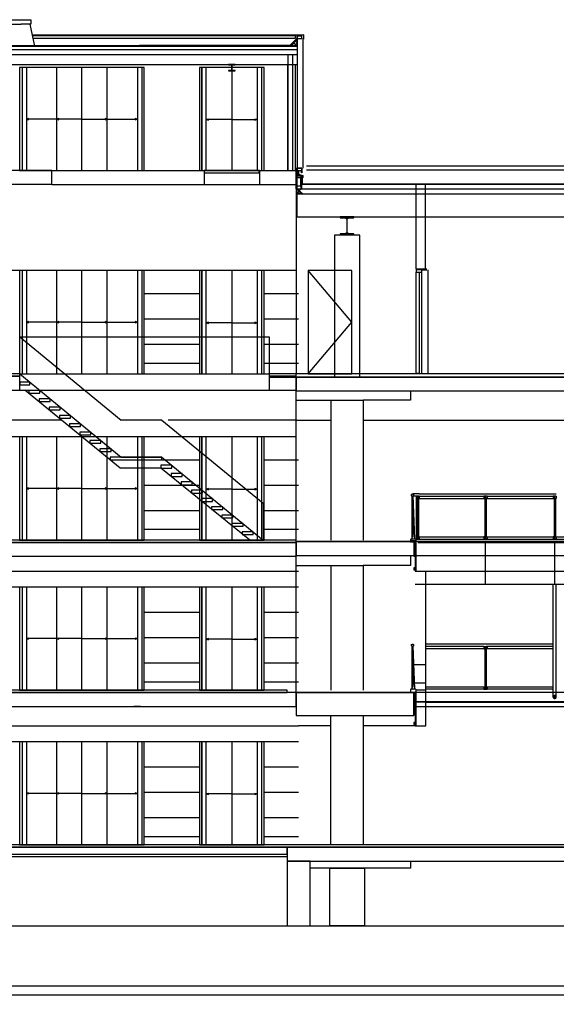
# Model space of a CAD drawing. Units: metres. Extents: x -120 to 120, y -91 to 110.
# Drawn here: x 70 to 82, y 67 to 88 of the extents above; entities that cross this region are included whole.
import ezdxf

# ---------------------------------------------------------------- set-up
doc = ezdxf.new("R2010")
doc.units = ezdxf.units.M
doc.layers.get('0').update_dxf_attribs({"color": 250})

# ---------------------------------------------------------------- blocks, each defined once
blk = doc.blocks.new('$ahoy_doorsnede_AA')
at = {"color": 7, "linetype": 'Continuous'}
for p, q in [((70.189, 87.54, 0.36), (76.06, 87.54, 0.36)), ((70.189, 87.527, 0.36), (75.873, 87.527, 0.36)), ((70.197, 87.469, 0.36), (75.873, 87.469, 0.36)), ((75.778, 87.298, 0.36), (75.92, 87.439, 0.36)), ((75.92, 87.369, 0.36), (75.875, 87.413, 0.36)), ((75.92, 87.439, 0.36), (75.911, 87.449, 0.36)), ((75.92, 87.458, 0.36), (75.92, 84.656, 0.36)), ((75.92, 87.458, 0.36), (76.02, 87.458, 0.36)), ((76.04, 87.458, 0.36), (76.04, 84.656, 0.36)), ((69.08, 87.298, 0.36), (75.92, 87.298, 0.36)), ((69.08, 87.298, 0.36), (75.92, 87.298, 0.36)), ((69.08, 87.223, 0.36), (75.92, 87.223, 0.36)), ((75.778, 87.298, 0.36), (75.769, 87.307, 0.36)), ((75.849, 87.298, 0.36), (75.805, 87.343, 0.36)), ((75.92, 87.298, 0.36), (75.84, 87.378, 0.36)), ((75.849, 87.298, 0.36), (75.92, 87.369, 0.36)), ((69.08, 87.117, 0.36), (75.92, 87.117, 0.36)), ((75.724, 84.6, 0.36), (75.724, 87.117, 0.36)), ((75.824, 84.6, 0.36), (75.824, 87.117, 0.36)), ((69.08, 86.897, 0.36), (75.92, 86.897, 0.36)), ((73.85, 86.835, 0.36), (73.85, 84.6, 0.36)), ((74.432, 86.897, 0.36), (74.572, 86.897, 0.36)), ((75.714, 84.6, 0.36), (75.714, 86.897, 0.36)), ((75.885, 84.6, 0.36), (75.885, 86.897, 0.36)), ((75.9, 84.656, 0.36), (75.9, 84.3, 0.36)), ((75.92, 84.656, 0.36), (76.02, 84.656, 0.36)), ((96.97, 84.7, 0.36), (76.12, 84.7, 0.36)), ((70.6, 84.6, 0.36), (69.3, 84.6, 0.36)), ((70.6, 84.6, 0.36), (73.9, 84.6, 0.36)), ((70.6, 84.3, 0.36), (70.6, 84.6, 0.36)), ((73.9, 84.6, 0.36), (73.9, 84.3, 0.36)), ((75.1, 84.6, 0.36), (75.9, 84.6, 0.36)), ((75.1, 84.6, 0.36), (75.1, 84.3, 0.36)), ((75.922, 84.516, 0.36), (75.948, 84.596, 0.36)), ((75.922, 84.596, 0.36), (75.948, 84.516, 0.36)), ((96.4, 84.61, 0.36), (76.12, 84.61, 0.36)), ((70.6, 84.3, 0.36), (69.3, 84.3, 0.36)), ((70.6, 84.3, 0.36), (73.9, 84.3, 0.36)), ((73.9, 84.3, 0.36), (75.1, 84.3, 0.36)), ((75.1, 84.3, 0.36), (75.9, 84.3, 0.36)), ((76.014, 84.306, 0.36), (96.52, 84.306, 0.36)), ((76.014, 84.306, 0.36), (96.52, 84.306, 0.36)), ((78.5, 82.465, 0.36), (78.5, 84.3, 0.36)), ((78.7, 82.465, 0.36), (78.7, 84.3, 0.36)), ((75.901, 80.2, 0.36), (75.901, 84.115, 0.36)), ((75.91, 84.1, 0.36), (96.403, 84.1, 0.36)), ((75.91, 84.1, 0.36), (75.91, 83.6, 0.36)), ((75.912, 84.206, 0.36), (76.042, 84.1, 0.36)), ((76.007, 84.206, 0.36), (75.913, 84.113, 0.36)), ((76.014, 84.206, 0.36), (96.52, 84.206, 0.36)), ((75.91, 83.6, 0.36), (96.403, 83.6, 0.36)), ((73.85, 82.435, 0.36), (73.85, 80.2, 0.36)), ((78.7, 82.465, 0.36), (78.5, 82.465, 0.36)), ((78.5, 80.215, 0.36), (78.5, 82.405, 0.36)), ((78.57, 80.215, 0.36), (78.569, 82.405, 0.36)), ((78.62, 80.215, 0.36), (78.619, 82.405, 0.36)), ((78.75, 82.455, 0.36), (78.75, 80.2, 0.36)), ((69.905, 80.2, 0.36), (69.905, 81, 0.36)), ((69.905, 81, 0.36), (75.315, 81, 0.36)), ((69.905, 81, 0.36), (72.105, 79.2, 0.36)), ((69.905, 80.2, 0.36), (69.905, 81, 0.36)), ((75.315, 81, 0.36), (75.315, 80.2, 0.36)), ((75.9, 79.85, 0.36), (75.9, 80.2, 0.36)), ((78.5, 80.215, 0.36), (78.57, 80.215, 0.36)), ((75.9, 80.13, 0.36), (95, 80.13, 0.36)), ((75.9, 80.13, 0.36), (95, 80.13, 0.36)), ((69.3, 79.85, 0.36), (75.9, 79.85, 0.36)), ((75.9, 76.25, 0.36), (75.9, 79.85, 0.36)), ((75.9, 79.83, 0.36), (95, 79.83, 0.36)), ((75.9, 79.83, 0.36), (95, 79.83, 0.36)), ((76.65, 79.63, 0.36), (77.35, 79.63, 0.36)), ((70.813, 79.2, 0.36), (68.35, 79.2, 0.36)), ((72.985, 79.2, 0.36), (72.105, 79.2, 0.36)), ((72.985, 79.2, 0.36), (75.185, 77.4, 0.36)), ((75.9, 79.2, 0.36), (73.12, 79.2, 0.36)), ((75.91, 79.2, 0.36), (76.65, 79.2, 0.36)), ((77.35, 79.2, 0.36), (85.65, 79.2, 0.36)), ((75.9, 78.835, 0.36), (69.1, 78.835, 0.36)), ((73.85, 78.835, 0.36), (73.85, 76.6, 0.36)), ((73.8, 78.335, 0.36), (72.604, 78.335, 0.36)), ((75.95, 78.335, 0.36), (75.2, 78.335, 0.36)), ((73.8, 77.785, 0.36), (72.604, 77.785, 0.36)), ((75.95, 77.785, 0.36), (75.2, 77.785, 0.36)), ((75.185, 77.4, 0.36), (75.185, 76.6, 0.36)), ((78.419, 77.425, 0.36), (78.409, 77.425, 0.36)), ((78.565, 77.6, 0.36), (78.435, 77.6, 0.36)), ((78.47, 76.631, 0.36), (78.435, 77.557, 0.36)), ((78.565, 77.55, 0.36), (78.435, 77.55, 0.36)), ((78.495, 77.55, 0.36), (78.495, 77.5, 0.36)), ((78.495, 77.5, 0.36), (78.495, 76.671, 0.36)), ((78.565, 77.6, 0.36), (79.965, 77.6, 0.36)), ((78.565, 77.55, 0.36), (78.565, 77.5, 0.36)), ((78.565, 77.55, 0.36), (79.965, 77.55, 0.36)), ((78.565, 77.5, 0.36), (79.965, 77.5, 0.36)), ((79.965, 77.6, 0.36), (80.035, 77.6, 0.36)), ((80.035, 77.55, 0.36), (79.965, 77.55, 0.36)), ((79.965, 77.55, 0.36), (79.965, 77.5, 0.36)), ((80.035, 77.6, 0.36), (81.465, 77.6, 0.36)), ((80.035, 77.55, 0.36), (80.035, 77.5, 0.36)), ((80.035, 77.55, 0.36), (81.465, 77.55, 0.36)), ((80.035, 77.5, 0.36), (81.465, 77.5, 0.36)), ((81.465, 77.6, 0.36), (81.535, 77.6, 0.36)), ((81.535, 77.55, 0.36), (81.465, 77.55, 0.36)), ((81.465, 77.55, 0.36), (81.465, 77.5, 0.36)), ((81.535, 77.55, 0.36), (81.535, 77.5, 0.36)), ((73.8, 77.235, 0.36), (72.604, 77.235, 0.36)), ((75.95, 77.235, 0.36), (75.2, 77.235, 0.36)), ((72.604, 76.835, 0.36), (73.8, 76.835, 0.36)), ((75.2, 76.835, 0.36), (75.95, 76.835, 0.36)), ((69.3, 76.55, 0.36), (75.7, 76.55, 0.36)), ((75.9, 76.57, 0.36), (78.445, 76.57, 0.36)), ((78.375, 76.59, 0.36), (78.495, 76.59, 0.36)), ((78.375, 76.56, 0.36), (78.495, 76.56, 0.36)), ((78.419, 76.746, 0.36), (78.41, 76.746, 0.36)), ((78.445, 76.57, 0.36), (78.445, 76.27, 0.36)), ((78.49, 76.56, 0.36), (78.495, 76.565, 0.36)), ((78.495, 76.671, 0.36), (78.495, 76.631, 0.36)), ((78.53, 76.62, 0.36), (92.035, 76.62, 0.36)), ((78.53, 76.55, 0.36), (92.035, 76.55, 0.36)), ((78.565, 76.671, 0.36), (78.565, 76.631, 0.36)), ((78.565, 76.67, 0.36), (79.965, 76.67, 0.36)), ((79.965, 76.67, 0.36), (79.965, 76.63, 0.36)), ((80, 75.65, 0.36), (80, 76.55, 0.36)), ((80.035, 76.67, 0.36), (80.035, 76.63, 0.36)), ((80.035, 76.67, 0.36), (81.465, 76.67, 0.36)), ((81.465, 76.67, 0.36), (81.465, 76.63, 0.36)), ((81.5, 75.65, 0.36), (81.5, 76.55, 0.36)), ((81.535, 76.67, 0.36), (81.535, 76.63, 0.36)), ((81.535, 76.67, 0.36), (82.965, 76.67, 0.36)), ((69.3, 76.25, 0.36), (75.7, 76.25, 0.36)), ((75.9, 76.27, 0.36), (78.445, 76.27, 0.36)), ((75.9, 73.3, 0.36), (75.9, 76.25, 0.36)), ((56.973, 75.931, 0.36), (75.95, 75.931, 0.36)), ((76.65, 76.05, 0.36), (77.35, 76.05, 0.36)), ((78.495, 75.93, 0.36), (86.35, 75.93, 0.36)), ((75.95, 75.585, 0.36), (69.08, 75.585, 0.36)), ((73.85, 75.585, 0.36), (73.85, 73.35, 0.36)), ((78.473, 75.65, 0.36), (92.056, 75.65, 0.36)), ((81.468, 73.203, 0.36), (81.468, 75.65, 0.36)), ((81.532, 73.203, 0.36), (81.532, 75.65, 0.36)), ((73.8, 75.035, 0.36), (72.604, 75.035, 0.36)), ((75.95, 75.035, 0.36), (75.2, 75.035, 0.36)), ((73.8, 74.485, 0.36), (72.604, 74.485, 0.36)), ((75.95, 74.485, 0.36), (75.2, 74.485, 0.36)), ((78.47, 73.381, 0.36), (78.435, 74.307, 0.36)), ((79.965, 74.35, 0.36), (78.71, 74.35, 0.36)), ((79.965, 74.3, 0.36), (78.71, 74.3, 0.36)), ((79.965, 74.25, 0.36), (78.71, 74.25, 0.36)), ((80.035, 74.35, 0.36), (79.965, 74.35, 0.36)), ((79.965, 74.3, 0.36), (80.035, 74.3, 0.36)), ((79.965, 74.3, 0.36), (79.965, 74.25, 0.36)), ((81.465, 74.35, 0.36), (80.015, 74.35, 0.36)), ((81.465, 74.3, 0.36), (80.015, 74.3, 0.36)), ((81.465, 74.25, 0.36), (80.015, 74.25, 0.36)), ((80.035, 74.3, 0.36), (80.035, 74.25, 0.36)), ((78.419, 74.175, 0.36), (78.409, 74.175, 0.36)), ((73.8, 73.935, 0.36), (72.604, 73.935, 0.36)), ((75.95, 73.935, 0.36), (75.2, 73.935, 0.36)), ((78.71, 73.9, 0.36), (78.45, 73.9, 0.36)), ((72.604, 73.535, 0.36), (73.8, 73.535, 0.36)), ((75.2, 73.535, 0.36), (75.95, 73.535, 0.36)), ((78.419, 73.496, 0.36), (78.41, 73.496, 0.36)), ((78.71, 73.5, 0.36), (78.466, 73.5, 0.36)), ((78.71, 73.35, 0.36), (78.495, 73.35, 0.36)), ((79.965, 73.42, 0.36), (78.71, 73.42, 0.36)), ((81.469, 73.37, 0.36), (78.71, 73.37, 0.36)), ((79.965, 73.42, 0.36), (79.965, 73.38, 0.36)), ((81.465, 73.42, 0.36), (80.015, 73.42, 0.36)), ((80.035, 73.42, 0.36), (80.035, 73.38, 0.36)), ((75.9, 73.3, 0.36), (78.445, 73.3, 0.36)), ((78.445, 73.3, 0.36), (78.445, 72.8, 0.36)), ((69.3, 73, 0.36), (75.7, 73, 0.36)), ((72.526, 73, 0.36), (72.376, 73, 0.36)), ((78.71, 73.09, 0.36), (85.65, 73.09, 0.36)), ((75.9, 72.8, 0.36), (78.445, 72.8, 0.36)), ((57.185, 72.581, 0.36), (75.95, 72.581, 0.36)), ((76.65, 72.58, 0.36), (75.95, 72.58, 0.36)), ((78.495, 72.58, 0.36), (77.35, 72.58, 0.36)), ((75.95, 72.235, 0.36), (68.35, 72.235, 0.36)), ((73.85, 72.235, 0.36), (73.85, 70, 0.36)), ((73.8, 71.685, 0.36), (72.604, 71.685, 0.36)), ((75.95, 71.685, 0.36), (75.2, 71.685, 0.36)), ((73.8, 71.135, 0.36), (72.604, 71.135, 0.36)), ((75.95, 71.135, 0.36), (75.2, 71.135, 0.36)), ((73.8, 70.585, 0.36), (72.604, 70.585, 0.36)), ((75.95, 70.585, 0.36), (75.2, 70.585, 0.36)), ((72.604, 70.185, 0.36), (73.8, 70.185, 0.36)), ((75.2, 70.185, 0.36), (75.95, 70.185, 0.36)), ((69.3, 69.95, 0.36), (75.7, 69.95, 0.36)), ((72.376, 69.95, 0.36), (72.526, 69.95, 0.36)), ((75.9, 69.95, 0.36), (96.8, 69.95, 0.36)), ((75.9, 69.95, 0.36), (96.8, 69.95, 0.36)), ((69.3, 69.8, 0.36), (75.7, 69.8, 0.36)), ((69.3, 69.75, 0.36), (75.7, 69.75, 0.36)), ((75.9, 69.65, 0.36), (75.7, 69.65, 0.36)), ((75.9, 69.65, 0.36), (96.8, 69.65, 0.36)), ((75.9, 69.65, 0.36), (96.8, 69.65, 0.36)), ((67.625, 68.25, 0.36), (86.275, 68.25, 0.36))]:
    blk.add_line(p, q, dxfattribs=at)
at = {"color": 8, "linetype": 'Continuous'}
for p, q in [((69.959, 86.835, 0.36), (69.959, 84.6, 0.36)), ((70.049, 86.835, 0.36), (70.049, 84.6, 0.36)), ((71.254, 84.6, 0.36), (71.254, 86.835, 0.36)), ((72.46, 86.835, 0.36), (72.46, 84.6, 0.36)), ((72.55, 86.835, 0.36), (72.55, 84.6, 0.36)), ((70.704, 85.718, 0.36), (70.049, 85.718, 0.36)), ((71.254, 85.718, 0.36), (70.704, 85.718, 0.36)), ((71.254, 85.718, 0.36), (71.804, 85.718, 0.36)), ((71.804, 85.718, 0.36), (72.46, 85.718, 0.36)), ((69.959, 82.435, 0.36), (69.959, 80.2, 0.36)), ((70.049, 82.435, 0.36), (70.049, 80.2, 0.36)), ((71.254, 80.2, 0.36), (71.254, 82.435, 0.36)), ((72.46, 82.435, 0.36), (72.46, 80.2, 0.36)), ((72.55, 82.435, 0.36), (72.55, 80.2, 0.36)), ((70.704, 81.317, 0.36), (70.049, 81.317, 0.36)), ((71.254, 81.317, 0.36), (70.704, 81.317, 0.36)), ((71.254, 81.317, 0.36), (71.804, 81.317, 0.36)), ((71.804, 81.317, 0.36), (72.46, 81.317, 0.36)), ((69.959, 78.835, 0.36), (69.959, 76.6, 0.36)), ((70.049, 78.835, 0.36), (70.049, 76.6, 0.36)), ((71.254, 76.6, 0.36), (71.254, 78.835, 0.36)), ((72.46, 78.835, 0.36), (72.46, 76.6, 0.36)), ((72.55, 78.835, 0.36), (72.55, 76.6, 0.36)), ((70.704, 77.717, 0.36), (70.049, 77.717, 0.36)), ((71.254, 77.717, 0.36), (70.704, 77.717, 0.36)), ((71.254, 77.717, 0.36), (71.804, 77.717, 0.36)), ((71.804, 77.717, 0.36), (72.46, 77.717, 0.36)), ((69.959, 75.585, 0.36), (69.959, 73.35, 0.36)), ((70.049, 75.585, 0.36), (70.049, 73.35, 0.36)), ((71.254, 73.35, 0.36), (71.254, 75.585, 0.36)), ((72.46, 75.585, 0.36), (72.46, 73.35, 0.36)), ((72.55, 75.585, 0.36), (72.55, 73.35, 0.36)), ((70.704, 74.467, 0.36), (70.049, 74.467, 0.36)), ((71.254, 74.467, 0.36), (70.704, 74.467, 0.36)), ((71.254, 74.467, 0.36), (71.804, 74.467, 0.36)), ((71.804, 74.467, 0.36), (72.46, 74.467, 0.36)), ((69.959, 72.235, 0.36), (69.959, 70, 0.36)), ((70.049, 72.235, 0.36), (70.049, 70, 0.36)), ((71.254, 70, 0.36), (71.254, 72.235, 0.36)), ((72.46, 72.235, 0.36), (72.46, 70, 0.36)), ((72.55, 72.235, 0.36), (72.55, 70, 0.36)), ((70.704, 71.117, 0.36), (70.049, 71.117, 0.36)), ((71.254, 71.117, 0.36), (70.704, 71.117, 0.36)), ((71.254, 71.117, 0.36), (71.804, 71.117, 0.36)), ((71.804, 71.117, 0.36), (72.46, 71.117, 0.36))]:
    blk.add_line(p, q, dxfattribs=at)
at = {"color": 0, "linetype": 'Continuous'}
for p, q in [((73.85, 84.6, 0.36), (73.85, 86.835, 0.36)), ((73.94, 86.835, 0.36), (73.94, 84.6, 0.36)), ((75.055, 86.835, 0.36), (75.055, 84.6, 0.36)), ((75.145, 86.835, 0.36), (75.145, 84.6, 0.36)), ((73.85, 80.2, 0.36), (73.85, 82.435, 0.36)), ((73.94, 82.435, 0.36), (73.94, 80.2, 0.36)), ((75.055, 82.435, 0.36), (75.055, 80.2, 0.36)), ((75.145, 82.435, 0.36), (75.145, 80.2, 0.36)), ((73.85, 76.6, 0.36), (73.85, 78.835, 0.36)), ((73.94, 78.835, 0.36), (73.94, 76.6, 0.36)), ((75.055, 78.835, 0.36), (75.055, 76.6, 0.36)), ((75.145, 78.835, 0.36), (75.145, 76.6, 0.36)), ((73.85, 73.35, 0.36), (73.85, 75.585, 0.36)), ((73.94, 75.585, 0.36), (73.94, 73.35, 0.36)), ((75.055, 75.585, 0.36), (75.055, 73.35, 0.36)), ((75.145, 75.585, 0.36), (75.145, 73.35, 0.36)), ((73.85, 70, 0.36), (73.85, 72.235, 0.36)), ((73.94, 72.235, 0.36), (73.94, 70, 0.36)), ((75.055, 72.235, 0.36), (75.055, 70, 0.36)), ((75.145, 72.235, 0.36), (75.145, 70, 0.36))]:
    blk.add_line(p, q, dxfattribs=at)
at = {"color": 1, "linetype": 'Continuous'}
for p, q in [((74.5, 86.835, 0.36), (74.5, 84.6, 0.36)), ((74.502, 86.764, 0.36), (74.502, 86.897, 0.36)), ((74.5, 85.705, 0.36), (73.95, 85.705, 0.36)), ((74.5, 85.705, 0.36), (75.05, 85.705, 0.36)), ((74.5, 82.435, 0.36), (74.5, 80.2, 0.36)), ((74.5, 81.305, 0.36), (73.95, 81.305, 0.36)), ((74.5, 81.305, 0.36), (75.05, 81.305, 0.36)), ((74.5, 78.835, 0.36), (74.5, 76.6, 0.36)), ((74.5, 77.705, 0.36), (73.95, 77.705, 0.36)), ((74.5, 77.705, 0.36), (75.05, 77.705, 0.36)), ((74.5, 75.585, 0.36), (74.5, 73.35, 0.36)), ((74.5, 74.455, 0.36), (73.95, 74.455, 0.36)), ((74.5, 74.455, 0.36), (75.05, 74.455, 0.36)), ((74.5, 72.235, 0.36), (74.5, 70, 0.36)), ((74.5, 71.105, 0.36), (73.95, 71.105, 0.36)), ((74.5, 71.105, 0.36), (75.05, 71.105, 0.36))]:
    blk.add_line(p, q, dxfattribs=at)
at = {"color": 6, "linetype": 'Continuous'}
blk.add_line((77, 83.21, 0.36), (77, 83.6, 0.36), dxfattribs=at)
at = {"color": 251, "linetype": 'Continuous'}
for p, q in [((75.9, 82.435, 0.36), (69.1, 82.435, 0.36)), ((73.8, 81.935, 0.36), (72.604, 81.935, 0.36)), ((75.95, 81.935, 0.36), (75.2, 81.935, 0.36)), ((73.8, 81.385, 0.36), (72.604, 81.385, 0.36)), ((75.95, 81.385, 0.36), (75.2, 81.385, 0.36)), ((73.8, 80.835, 0.36), (72.604, 80.835, 0.36)), ((75.95, 80.835, 0.36), (75.2, 80.835, 0.36)), ((72.604, 80.435, 0.36), (73.8, 80.435, 0.36)), ((75.2, 80.435, 0.36), (75.95, 80.435, 0.36)), ((69.905, 80.2, 0.36), (75.315, 80.2, 0.36))]:
    blk.add_line(p, q, dxfattribs=at)
at = {"color": 7, "linetype": 'Continuous', "elevation": 0.36}
for points in [[(69.734, 87.769), (69.724, 87.769), (69.724, 87.869), (70.144, 87.869), (70.144, 87.769), (70.134, 87.769)], [(69.634, 87.298), (69.734, 87.769), (69.934, 87.769)], [(70.234, 87.298), (70.134, 87.769), (69.934, 87.769)], [(68.98, 87.524), (69.09, 87.524), (69.09, 87.462), (69.244, 87.308), (72.501, 87.308)], [(68.98, 87.524), (69.09, 87.524), (69.09, 87.462), (69.244, 87.308), (72.501, 87.308)], [(68.98, 87.52), (69.086, 87.52), (69.086, 87.461), (69.242, 87.304), (72.501, 87.304)], [(68.98, 87.515), (69.081, 87.515), (69.081, 87.458), (69.24, 87.299), (72.501, 87.299)], [(76.02, 87.524), (75.91, 87.524), (75.91, 87.462), (75.756, 87.308), (72.501, 87.308)], [(76.02, 87.524), (75.91, 87.524), (75.91, 87.462), (75.756, 87.308), (72.501, 87.308)], [(76.02, 87.52), (75.914, 87.52), (75.914, 87.461), (75.757, 87.304), (72.501, 87.304)], [(76.02, 87.515), (75.919, 87.515), (75.919, 87.458), (75.759, 87.299), (72.501, 87.299)], [(75.92, 87.298), (75.76, 87.298), (75.76, 87.298), (75.92, 87.458), (75.92, 87.298)], [(76.05, 87.46), (76.06, 87.45), (76.06, 87.54), (75.873, 87.527), (75.873, 87.469), (75.85, 87.46)], [(75.92, 84.516), (75.9, 84.516), (75.9, 84.656), (75.92, 84.656), (75.92, 84.516)], [(76.02, 84.656), (76.02, 84.55), (76.015, 84.55), (76.015, 84.598), (75.92, 84.598)], [(76.015, 84.49), (76.015, 84.307), (96.519, 84.307), (96.519, 84.672), (96.922, 84.672)], [(76.02, 84.49), (76.02, 84.312), (96.514, 84.312), (96.514, 84.677), (96.922, 84.677)], [(76.024, 84.49), (76.024, 84.316), (96.51, 84.316), (96.51, 84.681), (96.922, 84.681)], [(76.024, 84.49), (76.024, 84.316), (96.51, 84.316), (96.51, 84.681), (96.922, 84.681)], [(75.1, 84.6), (73.905, 84.6), (73.905, 84.55), (75.095, 84.55), (75.095, 84.6)], [(75.9, 84.206), (75.9, 84.516), (75.912, 84.516), (75.912, 84.206), (75.9, 84.206)], [(75.912, 84.262), (75.912, 84.45), (75.992, 84.45), (75.992, 84.262), (75.912, 84.262)], [(75.922, 84.516), (75.922, 84.596), (75.948, 84.596), (75.948, 84.516), (75.922, 84.516)], [(75.95, 84.586), (75.95, 84.526), (76.04, 84.496), (76.04, 84.446), (76.03, 84.456)], [(76.002, 84.206), (76.002, 84.49), (76.014, 84.49), (76.014, 84.206), (76.002, 84.206)], [(78.5, 82.455), (78.5, 82.405), (78.62, 82.405), (78.62, 82.455), (78.5, 82.455)], [(78.729, 82.465), (78.629, 82.465), (78.629, 82.456), (78.63, 82.455), (78.729, 82.455)], [(69.905, 80.2), (72.105, 78.4), (72.985, 78.4), (75.185, 76.6), (74.889, 76.6), (72.965, 78.16), (72.085, 78.16), (70.019, 79.85)], [(78.375, 79.83), (78.375, 79.63), (77.35, 79.63), (77.35, 76.6)], [(75.9, 79.63), (76.65, 79.63), (76.65, 76.6)], [(78.393, 77.575), (78.393, 77.577), (78.393, 77.578), (78.393, 77.58), (78.394, 77.581), (78.394, 77.583), (78.395, 77.584), (78.395, 77.586), (78.396, 77.587), (78.397, 77.589), (78.398, 77.59), (78.399, 77.591), (78.4, 77.592), (78.401, 77.593), (78.402, 77.595), (78.403, 77.595), (78.405, 77.596), (78.406, 77.597), (78.407, 77.598), (78.409, 77.599), (78.41, 77.599), (78.412, 77.599), (78.413, 77.6), (78.415, 77.6), (78.416, 77.6), (78.418, 77.6), (78.419, 77.6), (78.421, 77.6), (78.423, 77.6), (78.424, 77.599), (78.426, 77.599), (78.427, 77.599), (78.429, 77.598), (78.43, 77.597), (78.431, 77.596), (78.433, 77.595), (78.434, 77.595), (78.435, 77.593), (78.436, 77.592), (78.437, 77.591), (78.438, 77.59), (78.439, 77.589), (78.44, 77.587), (78.441, 77.586), (78.441, 77.584), (78.442, 77.583), (78.442, 77.581), (78.442, 77.58), (78.443, 77.578), (78.443, 77.577), (78.443, 77.575), (78.443, 77.574), (78.443, 77.572), (78.442, 77.571), (78.442, 77.569), (78.442, 77.568), (78.441, 77.566), (78.441, 77.565), (78.44, 77.563), (78.439, 77.562), (78.438, 77.561), (78.437, 77.559), (78.436, 77.558), (78.435, 77.557), (78.434, 77.556), (78.433, 77.555), (78.431, 77.554), (78.43, 77.553), (78.429, 77.553), (78.427, 77.552), (78.426, 77.551), (78.424, 77.551), (78.423, 77.551), (78.421, 77.55), (78.419, 77.55), (78.418, 77.55), (78.416, 77.55), (78.415, 77.55), (78.413, 77.551), (78.412, 77.551), (78.41, 77.551), (78.409, 77.552), (78.407, 77.553), (78.406, 77.553), (78.405, 77.554), (78.403, 77.555), (78.402, 77.556), (78.401, 77.557), (78.4, 77.558), (78.399, 77.559), (78.398, 77.561), (78.397, 77.562), (78.396, 77.563), (78.395, 77.565), (78.395, 77.566), (78.394, 77.568), (78.394, 77.569), (78.393, 77.571), (78.393, 77.572), (78.393, 77.574), (78.393, 77.575)], [(78.4, 77.557), (78.4, 76.621), (78.41, 76.621), (78.41, 77.551), (78.41, 77.55)], [(78.419, 77.5), (78.419, 76.671), (78.429, 76.671), (78.429, 77.5), (78.419, 77.5)], [(78.53, 77.55), (78.535, 77.55), (78.535, 76.631), (78.525, 76.631), (78.525, 77.55), (78.53, 77.55)], [(78.565, 77.5), (78.545, 77.5), (78.545, 76.671), (78.565, 76.671)], [(79.965, 77.5), (79.985, 77.5), (79.985, 76.67), (79.965, 76.67)], [(80, 77.55), (79.995, 77.55), (79.995, 76.63), (80.005, 76.63), (80.005, 77.55), (80, 77.55)], [(80.035, 77.5), (80.015, 77.5), (80.015, 76.67), (80.035, 76.67)], [(81.465, 77.5), (81.485, 77.5), (81.485, 76.67), (81.465, 76.67)], [(81.5, 77.55), (81.495, 77.55), (81.495, 76.63), (81.505, 76.63), (81.505, 77.55), (81.5, 77.55)], [(81.535, 77.5), (81.515, 77.5), (81.515, 76.67), (81.535, 76.67)], [(78.495, 76.56), (78.495, 76.61), (78.485, 76.62), (78.385, 76.62), (78.375, 76.61), (78.375, 76.56), (78.495, 76.56)], [(78.47, 76.621), (78.41, 76.621), (78.41, 76.631), (78.47, 76.631), (78.47, 76.621)], [(78.495, 76.035), (78.495, 76.555), (78.476, 76.555), (78.476, 76.035)], [(78.495, 76.621), (78.565, 76.621), (78.565, 76.631), (78.495, 76.631), (78.495, 76.621)], [(80.035, 76.62), (79.965, 76.62), (79.965, 76.63), (80.035, 76.63), (80.035, 76.62)], [(81.535, 76.62), (81.465, 76.62), (81.465, 76.63), (81.535, 76.63), (81.535, 76.62)], [(78.375, 76.25), (78.375, 76.05), (77.35, 76.05), (77.35, 73.35)], [(78.476, 76.135), (78.476, 75.93), (78.495, 75.93), (78.495, 76.135)], [(75.9, 76.05), (76.65, 76.05), (76.65, 73.35)], [(78.495, 72.58), (78.71, 72.58), (78.71, 75.93)], [(78.393, 74.325), (78.393, 74.327), (78.393, 74.328), (78.393, 74.33), (78.394, 74.331), (78.394, 74.333), (78.395, 74.334), (78.395, 74.336), (78.396, 74.337), (78.397, 74.339), (78.398, 74.34), (78.399, 74.341), (78.4, 74.342), (78.401, 74.343), (78.402, 74.344), (78.403, 74.345), (78.405, 74.346), (78.406, 74.347), (78.407, 74.348), (78.409, 74.348), (78.41, 74.349), (78.412, 74.349), (78.413, 74.35), (78.415, 74.35), (78.416, 74.35), (78.418, 74.35), (78.419, 74.35), (78.421, 74.35), (78.423, 74.35), (78.424, 74.349), (78.426, 74.349), (78.427, 74.348), (78.429, 74.348), (78.43, 74.347), (78.431, 74.346), (78.433, 74.345), (78.434, 74.344), (78.435, 74.343), (78.436, 74.342), (78.437, 74.341), (78.438, 74.34), (78.439, 74.339), (78.44, 74.337), (78.441, 74.336), (78.441, 74.334), (78.442, 74.333), (78.442, 74.331), (78.442, 74.33), (78.443, 74.328), (78.443, 74.327), (78.443, 74.325), (78.443, 74.324), (78.443, 74.322), (78.442, 74.321), (78.442, 74.319), (78.442, 74.318), (78.441, 74.316), (78.441, 74.315), (78.44, 74.313), (78.439, 74.312), (78.438, 74.311), (78.437, 74.309), (78.436, 74.308), (78.435, 74.307), (78.434, 74.306), (78.433, 74.305), (78.431, 74.304), (78.43, 74.303), (78.429, 74.303), (78.427, 74.302), (78.426, 74.301), (78.424, 74.301), (78.423, 74.301), (78.421, 74.3), (78.419, 74.3), (78.418, 74.3), (78.416, 74.3), (78.415, 74.3), (78.413, 74.301), (78.412, 74.301), (78.41, 74.301), (78.409, 74.302), (78.407, 74.303), (78.406, 74.303), (78.405, 74.304), (78.403, 74.305), (78.402, 74.306), (78.401, 74.307), (78.4, 74.308), (78.399, 74.309), (78.398, 74.311), (78.397, 74.312), (78.396, 74.313), (78.395, 74.315), (78.395, 74.316), (78.394, 74.318), (78.394, 74.319), (78.393, 74.321), (78.393, 74.322), (78.393, 74.324), (78.393, 74.325)], [(78.4, 74.307), (78.4, 73.371), (78.41, 73.371), (78.41, 74.301), (78.41, 74.3)], [(78.419, 74.25), (78.419, 73.421), (78.429, 73.421), (78.429, 74.25), (78.419, 74.25)], [(79.965, 74.25), (79.985, 74.25), (79.985, 73.42), (79.965, 73.42)], [(80, 74.3), (80.005, 74.3), (80.005, 73.38), (79.995, 73.38), (79.995, 74.3), (80, 74.3)], [(80.035, 74.25), (80.015, 74.25), (80.015, 73.42), (80.035, 73.42)], [(78.495, 73.31), (78.495, 73.36), (78.485, 73.37), (78.385, 73.37), (78.375, 73.36), (78.375, 73.31), (78.495, 73.31)], [(78.47, 73.371), (78.41, 73.371), (78.41, 73.381), (78.47, 73.381), (78.47, 73.371)], [(79.965, 73.37), (80.035, 73.37), (80.035, 73.38), (79.965, 73.38), (79.965, 73.37)], [(78.495, 72.785), (78.495, 73.305), (78.476, 73.305), (78.476, 72.785)], [(77, 70), (76.65, 70), (76.65, 72.8), (77.35, 72.8), (77.35, 70), (77, 70)], [(78.476, 72.785), (78.476, 72.58), (78.495, 72.58), (78.495, 72.785)], [(75.7, 69.65), (75.7, 68.25), (76.2, 68.25), (76.2, 69.65), (75.9, 69.65)], [(77, 69.5), (76.2, 69.5), (76.2, 69.65), (77, 69.65), (78.375, 69.65), (78.375, 69.5), (77, 69.5)], [(77, 68.25), (76.625, 68.25), (76.625, 69.5), (77.375, 69.5), (77.375, 68.25), (77, 68.25)]]:
    blk.add_lwpolyline(points, dxfattribs=at)
at = {"color": 1, "linetype": 'Continuous', "elevation": 0.36}
blk.add_lwpolyline([(76.155, 80.2), (77.105, 81.317), (76.155, 82.435)], dxfattribs=at)
at = {"color": 40, "linetype": 'Continuous', "elevation": 0.36}
blk.add_lwpolyline([(96.6, 66.95), (96.6, 69.65), (96.8, 69.65), (96.8, 66.95), (96.98, 66.95), (96.98, 66.55), (96.63, 66.55), (96.48, 66.75), (67.375, 66.75), (67.375, 67.3), (57.52, 67.3), (57.37, 67.1), (57.02, 67.1), (57.02, 67.5), (67.165, 67.5), (67.375, 67.5), (67.375, 67.6), (67.625, 67.6), (67.625, 66.95), (69.345, 66.95), (95, 66.95), (96.6, 66.95), (95, 66.95)], dxfattribs=at)
at = {"color": 7, "linetype": 'Continuous'}
for points in [[(75.92, 87.458, 0.36), (76.02, 87.458, 0.36), (76.02, 87.514, 0.36), (75.92, 87.514, 0.36)], [(75.92, 84.6, 0.36), (76.02, 84.6, 0.36), (76.02, 84.656, 0.36), (75.92, 84.656, 0.36)], [(75.912, 84.49, 0.36), (76.002, 84.49, 0.36), (75.912, 84.516, 0.36)], [(75.912, 84.45, 0.36), (76.002, 84.45, 0.36), (76.002, 84.49, 0.36), (75.912, 84.49, 0.36)], [(75.912, 84.206, 0.36), (76.002, 84.206, 0.36), (76.002, 84.262, 0.36), (75.912, 84.262, 0.36)], [(76.725, 80.13, 0.36), (77.275, 80.13, 0.36), (77.275, 83.2, 0.36), (76.725, 83.2, 0.36)], [(78.445, 76.505, 0.36), (78.475, 76.505, 0.36), (78.475, 76.55, 0.36), (78.445, 76.55, 0.36)], [(78.445, 76.55, 0.36), (78.475, 76.55, 0.36), (78.475, 76.55, 0.36)], [(78.445, 76.505, 0.36), (78.445, 76.505, 0.36), (78.475, 76.505, 0.36), (78.445, 76.505, 0.36)], [(78.446, 76.25, 0.36), (78.476, 76.25, 0.36), (78.476, 76.295, 0.36), (78.446, 76.295, 0.36)], [(78.446, 76.295, 0.36), (78.476, 76.295, 0.36), (78.476, 76.295, 0.36)], [(78.446, 76.25, 0.36), (78.446, 76.25, 0.36), (78.476, 76.25, 0.36), (78.446, 76.25, 0.36)], [(78.446, 75.955, 0.36), (78.476, 75.955, 0.36), (78.476, 76, 0.36), (78.446, 76, 0.36)], [(78.446, 76, 0.36), (78.476, 76, 0.36), (78.476, 76, 0.36)], [(78.446, 75.955, 0.36), (78.446, 75.955, 0.36), (78.476, 75.955, 0.36), (78.446, 75.955, 0.36)], [(78.445, 73.255, 0.36), (78.475, 73.255, 0.36), (78.475, 73.3, 0.36), (78.445, 73.3, 0.36)], [(81.468, 73.207, 0.36), (81.531, 73.207, 0.36), (81.531, 73.209, 0.36), (81.469, 73.209, 0.36)], [(81.468, 73.205, 0.36), (81.532, 73.205, 0.36), (81.531, 73.207, 0.36), (81.468, 73.207, 0.36)], [(81.468, 73.203, 0.36), (81.532, 73.203, 0.36), (81.532, 73.205, 0.36), (81.468, 73.205, 0.36)], [(81.468, 73.201, 0.36), (81.532, 73.201, 0.36), (81.532, 73.203, 0.36), (81.468, 73.203, 0.36)], [(81.468, 73.199, 0.36), (81.531, 73.199, 0.36), (81.532, 73.201, 0.36), (81.468, 73.201, 0.36)], [(81.469, 73.197, 0.36), (81.531, 73.197, 0.36), (81.531, 73.199, 0.36), (81.468, 73.199, 0.36)], [(81.469, 73.211, 0.36), (81.531, 73.211, 0.36), (81.53, 73.212, 0.36), (81.47, 73.212, 0.36)], [(81.469, 73.209, 0.36), (81.531, 73.209, 0.36), (81.531, 73.211, 0.36), (81.469, 73.211, 0.36)], [(81.469, 73.195, 0.36), (81.531, 73.195, 0.36), (81.531, 73.197, 0.36), (81.469, 73.197, 0.36)], [(81.47, 73.193, 0.36), (81.53, 73.193, 0.36), (81.531, 73.195, 0.36), (81.469, 73.195, 0.36)], [(81.47, 73.214, 0.36), (81.529, 73.214, 0.36), (81.529, 73.216, 0.36), (81.471, 73.216, 0.36)], [(81.47, 73.212, 0.36), (81.53, 73.212, 0.36), (81.529, 73.214, 0.36), (81.47, 73.214, 0.36)], [(81.47, 73.191, 0.36), (81.529, 73.191, 0.36), (81.53, 73.193, 0.36), (81.47, 73.193, 0.36)], [(81.471, 73.189, 0.36), (81.529, 73.189, 0.36), (81.529, 73.191, 0.36), (81.47, 73.191, 0.36)], [(81.471, 73.216, 0.36), (81.529, 73.216, 0.36), (81.528, 73.218, 0.36), (81.472, 73.218, 0.36)], [(81.472, 73.187, 0.36), (81.528, 73.187, 0.36), (81.529, 73.189, 0.36), (81.471, 73.189, 0.36)], [(81.472, 73.218, 0.36), (81.528, 73.218, 0.36), (81.527, 73.22, 0.36), (81.473, 73.22, 0.36)], [(81.473, 73.186, 0.36), (81.527, 73.186, 0.36), (81.528, 73.187, 0.36), (81.472, 73.187, 0.36)], [(81.473, 73.22, 0.36), (81.527, 73.22, 0.36), (81.526, 73.221, 0.36), (81.474, 73.221, 0.36)], [(81.474, 73.184, 0.36), (81.526, 73.184, 0.36), (81.527, 73.186, 0.36), (81.473, 73.186, 0.36)], [(81.474, 73.221, 0.36), (81.526, 73.221, 0.36), (81.524, 73.223, 0.36), (81.475, 73.223, 0.36)], [(81.475, 73.182, 0.36), (81.524, 73.182, 0.36), (81.526, 73.184, 0.36), (81.474, 73.184, 0.36)], [(81.475, 73.223, 0.36), (81.524, 73.223, 0.36), (81.523, 73.224, 0.36), (81.477, 73.224, 0.36)], [(81.477, 73.181, 0.36), (81.523, 73.181, 0.36), (81.524, 73.182, 0.36), (81.475, 73.182, 0.36)], [(81.477, 73.224, 0.36), (81.523, 73.224, 0.36), (81.522, 73.226, 0.36), (81.478, 73.226, 0.36)], [(81.478, 73.179, 0.36), (81.522, 73.179, 0.36), (81.523, 73.181, 0.36), (81.477, 73.181, 0.36)], [(81.478, 73.226, 0.36), (81.522, 73.226, 0.36), (81.52, 73.227, 0.36), (81.48, 73.227, 0.36)], [(81.48, 73.178, 0.36), (81.52, 73.178, 0.36), (81.522, 73.179, 0.36), (81.478, 73.179, 0.36)], [(81.48, 73.227, 0.36), (81.52, 73.227, 0.36), (81.519, 73.228, 0.36), (81.481, 73.228, 0.36)], [(81.481, 73.177, 0.36), (81.519, 73.177, 0.36), (81.52, 73.178, 0.36), (81.48, 73.178, 0.36)], [(81.481, 73.228, 0.36), (81.519, 73.228, 0.36), (81.517, 73.229, 0.36), (81.483, 73.229, 0.36)], [(81.483, 73.176, 0.36), (81.517, 73.176, 0.36), (81.519, 73.177, 0.36), (81.481, 73.177, 0.36)], [(81.483, 73.229, 0.36), (81.517, 73.229, 0.36), (81.515, 73.23, 0.36), (81.485, 73.23, 0.36)], [(81.485, 73.175, 0.36), (81.515, 73.175, 0.36), (81.517, 73.176, 0.36), (81.483, 73.176, 0.36)], [(81.485, 73.23, 0.36), (81.515, 73.23, 0.36), (81.513, 73.231, 0.36), (81.486, 73.231, 0.36)], [(81.486, 73.174, 0.36), (81.513, 73.174, 0.36), (81.515, 73.175, 0.36), (81.485, 73.175, 0.36)], [(81.486, 73.231, 0.36), (81.513, 73.231, 0.36), (81.512, 73.232, 0.36), (81.488, 73.232, 0.36)], [(81.488, 73.173, 0.36), (81.512, 73.173, 0.36), (81.513, 73.174, 0.36), (81.486, 73.174, 0.36)], [(81.488, 73.232, 0.36), (81.512, 73.232, 0.36), (81.51, 73.233, 0.36), (81.49, 73.233, 0.36)], [(81.49, 73.172, 0.36), (81.51, 73.172, 0.36), (81.512, 73.173, 0.36), (81.488, 73.173, 0.36)], [(81.49, 73.233, 0.36), (81.51, 73.233, 0.36), (81.508, 73.233, 0.36), (81.492, 73.233, 0.36)], [(81.492, 73.172, 0.36), (81.508, 73.172, 0.36), (81.51, 73.172, 0.36), (81.49, 73.172, 0.36)], [(81.492, 73.233, 0.36), (81.508, 73.233, 0.36), (81.506, 73.234, 0.36), (81.494, 73.234, 0.36)], [(81.494, 73.171, 0.36), (81.506, 73.171, 0.36), (81.508, 73.172, 0.36), (81.492, 73.172, 0.36)], [(81.494, 73.234, 0.36), (81.506, 73.234, 0.36), (81.504, 73.234, 0.36), (81.496, 73.234, 0.36)], [(81.496, 73.171, 0.36), (81.504, 73.171, 0.36), (81.506, 73.171, 0.36), (81.494, 73.171, 0.36)], [(81.496, 73.234, 0.36), (81.504, 73.234, 0.36), (81.502, 73.234, 0.36), (81.498, 73.234, 0.36)], [(81.498, 73.171, 0.36), (81.502, 73.171, 0.36), (81.504, 73.171, 0.36), (81.496, 73.171, 0.36)], [(81.498, 73.234, 0.36), (81.502, 73.234, 0.36), (81.5, 73.234, 0.36)], [(81.5, 73.171, 0.36), (81.5, 73.171, 0.36), (81.502, 73.171, 0.36), (81.498, 73.171, 0.36)], [(78.446, 73, 0.36), (78.476, 73, 0.36), (78.476, 73.045, 0.36), (78.446, 73.045, 0.36)], [(78.446, 72.605, 0.36), (78.476, 72.605, 0.36), (78.476, 72.65, 0.36), (78.446, 72.65, 0.36)], [(78.446, 72.65, 0.36), (78.476, 72.65, 0.36), (78.476, 72.65, 0.36)], [(78.446, 72.605, 0.36), (78.446, 72.605, 0.36), (78.476, 72.605, 0.36), (78.446, 72.605, 0.36)]]:
    blk.add_3dface(points, dxfattribs=at)
at = {"color": 1, "linetype": 'Continuous'}
for points in [[(69.904, 84.6, 0.36), (72.604, 84.6, 0.36), (72.604, 86.835, 0.36), (69.904, 86.835, 0.36)], [(70.704, 84.6, 0.36), (71.804, 84.6, 0.36), (71.804, 86.835, 0.36), (70.704, 86.835, 0.36)], [(70.049, 85.718, 0.36), (70.099, 85.718, 0.36), (70.099, 85.731, 0.36)], [(70.099, 85.704, 0.36), (70.099, 85.704, 0.36), (70.099, 85.718, 0.36), (70.049, 85.718, 0.36)], [(70.704, 85.718, 0.36), (70.754, 85.718, 0.36), (70.754, 85.731, 0.36)], [(70.754, 85.704, 0.36), (70.754, 85.704, 0.36), (70.754, 85.718, 0.36), (70.704, 85.718, 0.36)], [(71.754, 85.718, 0.36), (71.804, 85.718, 0.36), (71.754, 85.731, 0.36)], [(71.754, 85.704, 0.36), (71.754, 85.704, 0.36), (71.804, 85.718, 0.36), (71.754, 85.718, 0.36)], [(72.41, 85.718, 0.36), (72.46, 85.718, 0.36), (72.41, 85.731, 0.36)], [(72.41, 85.704, 0.36), (72.41, 85.704, 0.36), (72.46, 85.718, 0.36), (72.41, 85.718, 0.36)], [(73.95, 85.705, 0.36), (74, 85.705, 0.36), (74, 85.718, 0.36)], [(74, 85.691, 0.36), (74, 85.691, 0.36), (74, 85.705, 0.36), (73.95, 85.705, 0.36)], [(75, 85.705, 0.36), (75.05, 85.705, 0.36), (75, 85.718, 0.36)], [(75, 85.691, 0.36), (75, 85.691, 0.36), (75.05, 85.705, 0.36), (75, 85.705, 0.36)], [(69.904, 80.2, 0.36), (72.604, 80.2, 0.36), (72.604, 82.435, 0.36), (69.904, 82.435, 0.36)], [(70.704, 80.2, 0.36), (71.804, 80.2, 0.36), (71.804, 82.435, 0.36), (70.704, 82.435, 0.36)], [(70.049, 81.317, 0.36), (70.099, 81.317, 0.36), (70.099, 81.331, 0.36)], [(70.099, 81.304, 0.36), (70.099, 81.304, 0.36), (70.099, 81.317, 0.36), (70.049, 81.317, 0.36)], [(70.704, 81.317, 0.36), (70.754, 81.317, 0.36), (70.754, 81.331, 0.36)], [(70.754, 81.304, 0.36), (70.754, 81.304, 0.36), (70.754, 81.317, 0.36), (70.704, 81.317, 0.36)], [(71.754, 81.317, 0.36), (71.804, 81.317, 0.36), (71.754, 81.331, 0.36)], [(71.754, 81.304, 0.36), (71.754, 81.304, 0.36), (71.804, 81.317, 0.36), (71.754, 81.317, 0.36)], [(72.41, 81.317, 0.36), (72.46, 81.317, 0.36), (72.41, 81.331, 0.36)], [(72.41, 81.304, 0.36), (72.41, 81.304, 0.36), (72.46, 81.317, 0.36), (72.41, 81.317, 0.36)], [(73.95, 81.305, 0.36), (74, 81.305, 0.36), (74, 81.318, 0.36)], [(74, 81.291, 0.36), (74, 81.291, 0.36), (74, 81.305, 0.36), (73.95, 81.305, 0.36)], [(75, 81.305, 0.36), (75.05, 81.305, 0.36), (75, 81.318, 0.36)], [(75, 81.291, 0.36), (75, 81.291, 0.36), (75.05, 81.305, 0.36), (75, 81.305, 0.36)], [(69.904, 76.6, 0.36), (72.604, 76.6, 0.36), (72.604, 78.835, 0.36), (69.904, 78.835, 0.36)], [(70.704, 76.6, 0.36), (71.804, 76.6, 0.36), (71.804, 78.835, 0.36), (70.704, 78.835, 0.36)], [(70.049, 77.717, 0.36), (70.099, 77.717, 0.36), (70.099, 77.731, 0.36)], [(70.099, 77.704, 0.36), (70.099, 77.704, 0.36), (70.099, 77.717, 0.36), (70.049, 77.717, 0.36)], [(70.704, 77.717, 0.36), (70.754, 77.717, 0.36), (70.754, 77.731, 0.36)], [(70.754, 77.704, 0.36), (70.754, 77.704, 0.36), (70.754, 77.717, 0.36), (70.704, 77.717, 0.36)], [(71.754, 77.717, 0.36), (71.804, 77.717, 0.36), (71.754, 77.731, 0.36)], [(71.754, 77.704, 0.36), (71.754, 77.704, 0.36), (71.804, 77.717, 0.36), (71.754, 77.717, 0.36)], [(72.41, 77.717, 0.36), (72.46, 77.717, 0.36), (72.41, 77.731, 0.36)], [(72.41, 77.704, 0.36), (72.41, 77.704, 0.36), (72.46, 77.717, 0.36), (72.41, 77.717, 0.36)], [(73.95, 77.705, 0.36), (74, 77.705, 0.36), (74, 77.718, 0.36)], [(74, 77.691, 0.36), (74, 77.691, 0.36), (74, 77.705, 0.36), (73.95, 77.705, 0.36)], [(75, 77.705, 0.36), (75.05, 77.705, 0.36), (75, 77.718, 0.36)], [(75, 77.691, 0.36), (75, 77.691, 0.36), (75.05, 77.705, 0.36), (75, 77.705, 0.36)], [(69.904, 73.35, 0.36), (72.604, 73.35, 0.36), (72.604, 75.585, 0.36), (69.904, 75.585, 0.36)], [(70.704, 73.35, 0.36), (71.804, 73.35, 0.36), (71.804, 75.585, 0.36), (70.704, 75.585, 0.36)], [(70.049, 74.467, 0.36), (70.099, 74.467, 0.36), (70.099, 74.481, 0.36)], [(70.099, 74.454, 0.36), (70.099, 74.454, 0.36), (70.099, 74.467, 0.36), (70.049, 74.467, 0.36)], [(70.704, 74.467, 0.36), (70.754, 74.467, 0.36), (70.754, 74.481, 0.36)], [(70.754, 74.454, 0.36), (70.754, 74.454, 0.36), (70.754, 74.467, 0.36), (70.704, 74.467, 0.36)], [(71.754, 74.467, 0.36), (71.804, 74.467, 0.36), (71.754, 74.481, 0.36)], [(71.754, 74.454, 0.36), (71.754, 74.454, 0.36), (71.804, 74.467, 0.36), (71.754, 74.467, 0.36)], [(72.41, 74.467, 0.36), (72.46, 74.467, 0.36), (72.41, 74.481, 0.36)], [(72.41, 74.454, 0.36), (72.41, 74.454, 0.36), (72.46, 74.467, 0.36), (72.41, 74.467, 0.36)], [(73.95, 74.455, 0.36), (74, 74.455, 0.36), (74, 74.468, 0.36)], [(74, 74.441, 0.36), (74, 74.441, 0.36), (74, 74.455, 0.36), (73.95, 74.455, 0.36)], [(75, 74.455, 0.36), (75.05, 74.455, 0.36), (75, 74.468, 0.36)], [(75, 74.441, 0.36), (75, 74.441, 0.36), (75.05, 74.455, 0.36), (75, 74.455, 0.36)], [(69.904, 70, 0.36), (72.604, 70, 0.36), (72.604, 72.235, 0.36), (69.904, 72.235, 0.36)], [(70.704, 70, 0.36), (71.804, 70, 0.36), (71.804, 72.235, 0.36), (70.704, 72.235, 0.36)], [(70.049, 71.117, 0.36), (70.099, 71.117, 0.36), (70.099, 71.131, 0.36)], [(70.099, 71.104, 0.36), (70.099, 71.104, 0.36), (70.099, 71.117, 0.36), (70.049, 71.117, 0.36)], [(70.704, 71.117, 0.36), (70.754, 71.117, 0.36), (70.754, 71.131, 0.36)], [(70.754, 71.104, 0.36), (70.754, 71.104, 0.36), (70.754, 71.117, 0.36), (70.704, 71.117, 0.36)], [(71.754, 71.117, 0.36), (71.804, 71.117, 0.36), (71.754, 71.131, 0.36)], [(71.754, 71.104, 0.36), (71.754, 71.104, 0.36), (71.804, 71.117, 0.36), (71.754, 71.117, 0.36)], [(72.41, 71.117, 0.36), (72.46, 71.117, 0.36), (72.41, 71.131, 0.36)], [(72.41, 71.104, 0.36), (72.41, 71.104, 0.36), (72.46, 71.117, 0.36), (72.41, 71.117, 0.36)], [(73.95, 71.105, 0.36), (74, 71.105, 0.36), (74, 71.118, 0.36)], [(74, 71.091, 0.36), (74, 71.091, 0.36), (74, 71.105, 0.36), (73.95, 71.105, 0.36)], [(75, 71.105, 0.36), (75.05, 71.105, 0.36), (75, 71.118, 0.36)], [(75, 71.091, 0.36), (75, 71.091, 0.36), (75.05, 71.105, 0.36), (75, 71.105, 0.36)]]:
    blk.add_3dface(points, dxfattribs=at)
at = {"color": 0, "linetype": 'Continuous'}
for points in [[(73.8, 84.6, 0.36), (75.2, 84.6, 0.36), (75.2, 86.835, 0.36), (73.8, 86.835, 0.36)], [(73.8, 80.2, 0.36), (75.2, 80.2, 0.36), (75.2, 82.435, 0.36), (73.8, 82.435, 0.36)], [(76.155, 80.2, 0.36), (77.105, 80.2, 0.36), (77.105, 82.435, 0.36), (76.155, 82.435, 0.36)], [(73.8, 76.6, 0.36), (75.2, 76.6, 0.36), (75.2, 78.835, 0.36), (73.8, 78.835, 0.36)], [(73.8, 73.35, 0.36), (75.2, 73.35, 0.36), (75.2, 75.585, 0.36), (73.8, 75.585, 0.36)], [(73.8, 70, 0.36), (75.2, 70, 0.36), (75.2, 72.235, 0.36), (73.8, 72.235, 0.36)], [(57.2, 69.95, 0.36), (96.8, 69.95, 0.36), (96.8, 70, 0.36), (57.2, 70, 0.36)], [(57.2, 69.95, 0.36), (96.8, 69.95, 0.36), (96.8, 70, 0.36), (57.2, 70, 0.36)]]:
    blk.add_3dface(points, dxfattribs=at)
at = {"color": 5, "linetype": 'Continuous'}
for points in [[(74.432, 86.889, 0.36), (74.572, 86.889, 0.36), (74.572, 86.897, 0.36), (74.432, 86.897, 0.36)], [(74.487, 86.889, 0.36), (74.516, 86.889, 0.36), (74.516, 86.889, 0.36), (74.432, 86.889, 0.36)], [(74.432, 86.764, 0.36), (74.572, 86.764, 0.36), (74.572, 86.772, 0.36), (74.432, 86.772, 0.36)], [(74.499, 86.877, 0.36), (74.504, 86.877, 0.36), (74.516, 86.889, 0.36), (74.487, 86.889, 0.36)], [(74.487, 86.772, 0.36), (74.516, 86.772, 0.36), (74.504, 86.784, 0.36), (74.499, 86.784, 0.36)], [(74.499, 86.784, 0.36), (74.504, 86.784, 0.36), (74.504, 86.877, 0.36), (74.499, 86.877, 0.36)], [(74.499, 86.877, 0.36), (74.504, 86.877, 0.36), (74.504, 86.877, 0.36), (74.499, 86.877, 0.36)], [(74.499, 86.784, 0.36), (74.504, 86.784, 0.36), (74.504, 86.784, 0.36), (74.499, 86.784, 0.36)], [(75.9, 84.197, 0.36), (75.91, 84.197, 0.36), (75.907, 84.2, 0.36), (75.9, 84.2, 0.36)], [(75.9, 84.122, 0.36), (75.91, 84.122, 0.36), (75.91, 84.197, 0.36), (75.9, 84.197, 0.36)], [(75.9, 84.11, 0.36), (75.922, 84.11, 0.36), (75.91, 84.122, 0.36), (75.9, 84.122, 0.36)], [(75.9, 84.107, 0.36), (76, 84.107, 0.36), (75.997, 84.11, 0.36), (75.9, 84.11, 0.36)], [(75.9, 84.11, 0.36), (75.922, 84.11, 0.36), (75.922, 84.11, 0.36), (75.9, 84.11, 0.36)], [(75.9, 84.1, 0.36), (76, 84.1, 0.36), (76, 84.107, 0.36), (75.9, 84.107, 0.36)], [(75.9, 84.1, 0.36), (75.9, 84.1, 0.36), (76, 84.1, 0.36), (75.9, 84.1, 0.36)], [(75.922, 84.11, 0.36), (75.997, 84.11, 0.36), (75.997, 84.11, 0.36)], [(76.85, 83.581, 0.36), (77.15, 83.581, 0.36), (77.15, 83.6, 0.36), (76.85, 83.6, 0.36)], [(76.994, 83.554, 0.36), (77.005, 83.554, 0.36), (77.032, 83.581, 0.36), (76.967, 83.581, 0.36)], [(76.994, 83.256, 0.36), (77.005, 83.256, 0.36), (77.005, 83.554, 0.36), (76.994, 83.554, 0.36)], [(76.994, 83.554, 0.36), (77.005, 83.554, 0.36), (77.005, 83.554, 0.36), (76.994, 83.554, 0.36)], [(76.85, 83.21, 0.36), (77.15, 83.21, 0.36), (77.15, 83.229, 0.36), (76.85, 83.229, 0.36)], [(76.967, 83.229, 0.36), (77.032, 83.229, 0.36), (77.005, 83.256, 0.36), (76.994, 83.256, 0.36)], [(76.994, 83.256, 0.36), (77.005, 83.256, 0.36), (77.005, 83.256, 0.36), (76.994, 83.256, 0.36)]]:
    blk.add_3dface(points, dxfattribs=at)
at = {"color": 43, "linetype": 'Continuous'}
for points in [[(57.199, 80.15, 0.36), (69.911, 80.15, 0.36), (69.911, 80.2, 0.36), (57.199, 80.2, 0.36)], [(57.199, 76.55, 0.36), (75.9, 76.55, 0.36), (75.9, 76.6, 0.36), (57.199, 76.6, 0.36)], [(57.199, 73.3, 0.36), (75.7, 73.3, 0.36), (75.7, 73.35, 0.36), (57.199, 73.35, 0.36)]]:
    blk.add_3dface(points, dxfattribs=at)
at = {"color": 40, "linetype": 'Continuous'}
for points in [[(75.315, 80.13, 0.36), (96.623, 80.13, 0.36), (96.623, 80.2, 0.36), (75.315, 80.2, 0.36)], [(69.1, 79.85, 0.36), (69.905, 79.85, 0.36), (69.905, 80.15, 0.36), (69.1, 80.15, 0.36)], [(69.905, 79.96, 0.36), (70.125, 79.96, 0.36), (70.125, 80.02, 0.36), (69.905, 80.02, 0.36)], [(75.315, 79.85, 0.36), (75.9, 79.85, 0.36), (75.9, 80.15, 0.36), (75.315, 80.15, 0.36)], [(75.9, 79.83, 0.36), (96.781, 79.83, 0.36), (96.781, 80.13, 0.36), (75.9, 80.13, 0.36)], [(70.105, 79.78, 0.36), (70.345, 79.78, 0.36), (70.345, 79.84, 0.36), (70.105, 79.84, 0.36)], [(70.325, 79.6, 0.36), (70.565, 79.6, 0.36), (70.565, 79.66, 0.36), (70.325, 79.66, 0.36)], [(70.545, 79.42, 0.36), (70.785, 79.42, 0.36), (70.785, 79.48, 0.36), (70.545, 79.48, 0.36)], [(70.765, 79.24, 0.36), (71.005, 79.24, 0.36), (71.005, 79.3, 0.36), (70.765, 79.3, 0.36)], [(70.985, 79.06, 0.36), (71.225, 79.06, 0.36), (71.225, 79.12, 0.36), (70.985, 79.12, 0.36)], [(71.205, 78.88, 0.36), (71.445, 78.88, 0.36), (71.445, 78.94, 0.36), (71.205, 78.94, 0.36)], [(71.425, 78.7, 0.36), (71.665, 78.7, 0.36), (71.665, 78.76, 0.36), (71.425, 78.76, 0.36)], [(71.645, 78.52, 0.36), (71.885, 78.52, 0.36), (71.885, 78.58, 0.36), (71.645, 78.58, 0.36)], [(71.865, 78.34, 0.36), (72.985, 78.34, 0.36), (72.985, 78.4, 0.36), (71.865, 78.4, 0.36)], [(72.965, 78.16, 0.36), (73.205, 78.16, 0.36), (73.205, 78.22, 0.36), (72.965, 78.22, 0.36)], [(73.185, 77.98, 0.36), (73.425, 77.98, 0.36), (73.425, 78.04, 0.36), (73.185, 78.04, 0.36)], [(73.405, 77.8, 0.36), (73.645, 77.8, 0.36), (73.645, 77.86, 0.36), (73.405, 77.86, 0.36)], [(73.625, 77.62, 0.36), (73.865, 77.62, 0.36), (73.865, 77.68, 0.36), (73.625, 77.68, 0.36)], [(73.845, 77.44, 0.36), (74.085, 77.44, 0.36), (74.085, 77.5, 0.36), (73.845, 77.5, 0.36)], [(74.065, 77.26, 0.36), (74.305, 77.26, 0.36), (74.305, 77.32, 0.36), (74.065, 77.32, 0.36)], [(74.285, 77.08, 0.36), (74.525, 77.08, 0.36), (74.525, 77.14, 0.36), (74.285, 77.14, 0.36)], [(74.505, 76.9, 0.36), (74.745, 76.9, 0.36), (74.745, 76.96, 0.36), (74.505, 76.96, 0.36)], [(74.725, 76.72, 0.36), (74.965, 76.72, 0.36), (74.965, 76.78, 0.36), (74.725, 76.78, 0.36)], [(69.1, 76.25, 0.36), (75.9, 76.25, 0.36), (75.9, 76.55, 0.36), (69.1, 76.55, 0.36)], [(75.9, 76.27, 0.36), (92.054, 76.27, 0.36), (92.054, 76.57, 0.36), (75.9, 76.57, 0.36)], [(69.1, 73, 0.36), (75.9, 73, 0.36), (75.9, 73.3, 0.36), (69.1, 73.3, 0.36)], [(75.9, 72.8, 0.36), (78.445, 72.8, 0.36), (78.445, 73.3, 0.36), (75.9, 73.3, 0.36)], [(78.445, 73.1, 0.36), (94.971, 73.1, 0.36), (94.971, 73.3, 0.36), (78.445, 73.3, 0.36)], [(78.445, 73, 0.36), (96.27, 73, 0.36), (96.27, 73.1, 0.36), (78.445, 73.1, 0.36)], [(69.3, 69.8, 0.36), (75.7, 69.8, 0.36), (75.7, 69.95, 0.36), (69.3, 69.95, 0.36)], [(75.7, 69.65, 0.36), (96.8, 69.65, 0.36), (96.8, 69.95, 0.36), (75.7, 69.95, 0.36)]]:
    blk.add_3dface(points, dxfattribs=at)
blk = doc.blocks.new('$ahoy_doorsnede')
blk.add_blockref('$ahoy_doorsnede_AA', (0, 0))

msp = doc.modelspace()

# ---------------------------------------------------------------- block references
msp.add_blockref('$ahoy_doorsnede', (0, 0))

doc.saveas('drawing.dxf')
